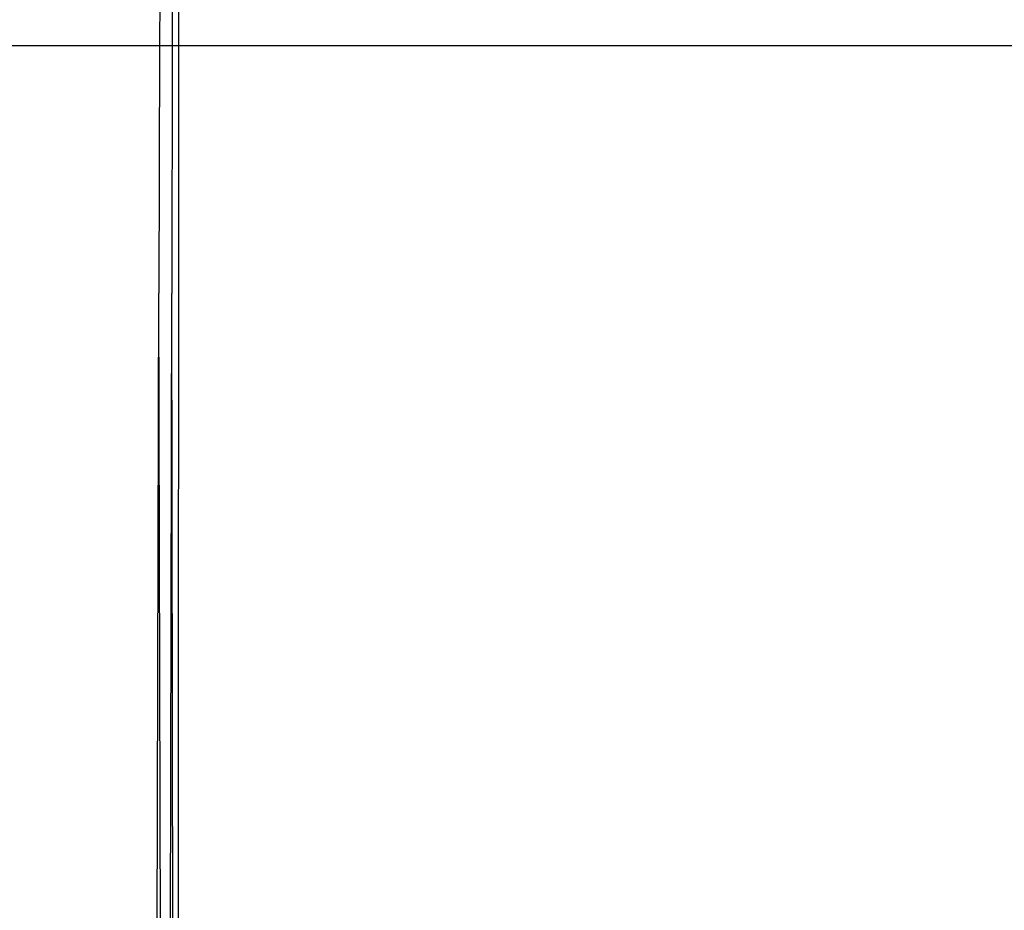
# Model space of a CAD drawing. Extents: x -39.8 to 35.9, y -28.6 to 19.4.
# Drawn here: x -31.7 to -31.1, y -5.5 to -4.9 of the extents above; entities that cross this region are included whole.
import ezdxf

# ---------------------------------------------------------------- set-up
doc = ezdxf.new("R2010")
doc.units = 0
doc.header["$MEASUREMENT"] = 0
doc.layers.get('0').update_dxf_attribs({"linetype": 'CONTINUOUS'})

msp = doc.modelspace()

# ---------------------------------------------------------------- linework, layer by layer
for p, q in [((-31.61759, -4.87766), (-31.61768, -4.91197)), ((-31.6097, -4.87766), (-31.60976, -4.91197)), ((-31.60574, -4.87766), (-31.60576, -4.91197)), ((-31.71685, -4.91197), (-31.61768, -4.91197)), ((-31.61768, -4.91197), (-31.61811, -5.06761)), ((-31.61768, -4.91197), (-31.60976, -4.91197)), ((-31.60976, -4.91197), (-31.61003, -5.06785)), ((-31.60976, -4.91197), (-31.60576, -4.91197)), ((-31.60576, -4.91197), (-31.60611, -5.50437)), ((-31.60576, -4.91197), (-30.82916, -4.91197)), ((-31.6193, -5.50439), (-31.61811, -5.06761)), ((-31.6169, -5.50439), (-31.61811, -5.06761)), ((-31.61079, -5.50438), (-31.61003, -5.06785)), ((-31.60928, -5.50438), (-31.61003, -5.06785))]:
    msp.add_line(p, q)

doc.saveas('drawing.dxf')
